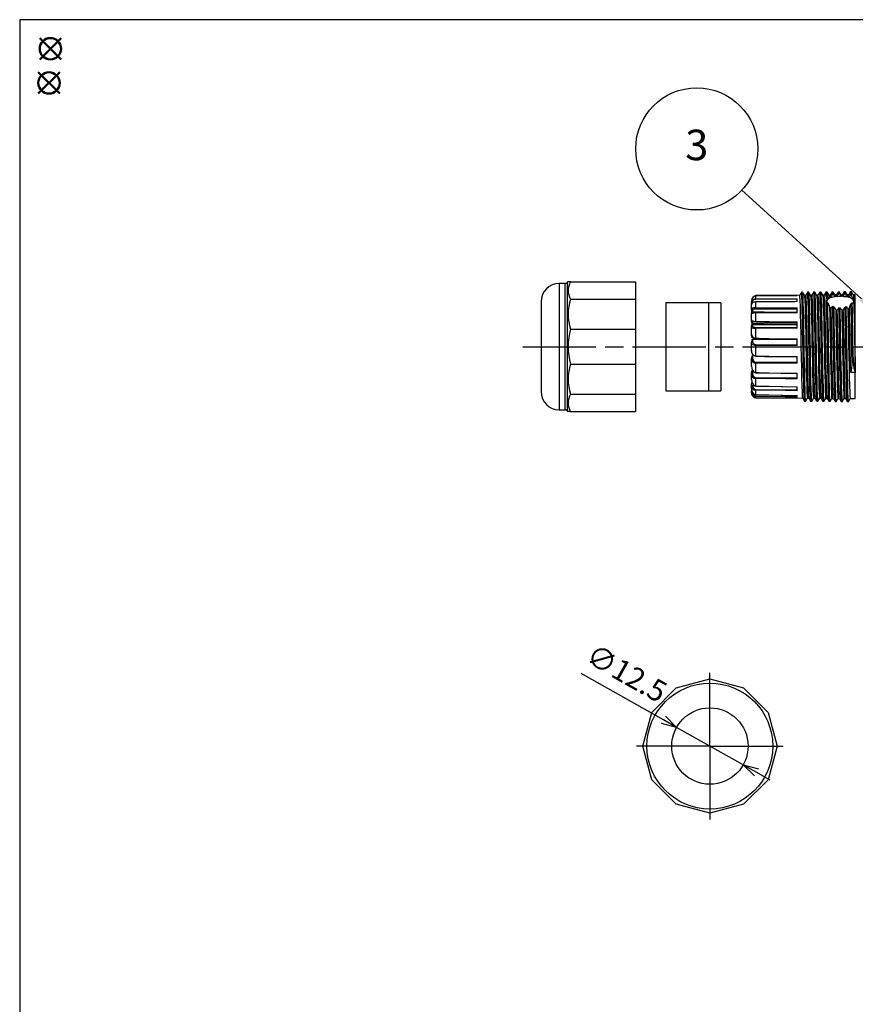
# Model space of a CAD drawing. Units: millimetres. Extents: x 0 to 403, y 0 to 280.
# Drawn here: x 0 to 137, y 119 to 280 of the extents above; entities that cross this region are included whole.
import ezdxf

# ---------------------------------------------------------------- set-up
doc = ezdxf.new("R2010")
doc.units = ezdxf.units.MM
doc.linetypes.add('AM_ISO08W050', pattern=[18, 12, -1.5, 3, -1.5])
doc.layers.add('AM_12', color=7, linetype='Continuous', lineweight=50, plot=False)
for name, color, linetype, lineweight in [('AM_5', 3, 'Continuous', 25), ('AM_7', 4, 'AM_ISO08W050', 25), ('TK3', 5, 'Continuous', 25), ('TK4', 3, 'Continuous', 25)]:
    doc.layers.add(name, color=color, linetype=linetype, lineweight=lineweight)
doc.styles.add('ACISOTS', font='isocp.shx', dxfattribs={"height": 1, "bigfont": 'extfont.shx'})
doc.styles.get("Standard").update_dxf_attribs({"font": 'ISOCP.SHX', "bigfont": 'EXTFONT.SHX'})
doc.dimstyles.new('AM_ISO$3', dxfattribs={"dimtxt": 3.5, "dimasz": 2.5, "dimexe": 1, "dimexo": 1, "dimgap": 1.5, "dimtad": 1, "dimtoh": 1, "dimdsep": 46, "dimtxsty": 'STANDARD', "dimblk": 'OPEN30', "dimcen": 0, "dimclrd": 3, "dimclre": 3, "dimclrt": 2, "dimadec": 0, "dimazin": 2, "dimtp": 0.1, "dimtm": 0.1, "dimtfac": 0.71, "dimtofl": 0, "dimtmove": 0, "dimatfit": 0, "dimldrblk": 'OPEN30', "dimfxl": 1, "dimlwd": -1, "dimlwe": -1, "dimarcsym": 0})

# ---------------------------------------------------------------- blocks, each defined once
blk = doc.blocks.new('TK-A3')
blk.add_lwpolyline([(0, 0), (403, 0), (403, 280), (0, 280)], close=True)
blk = doc.blocks.new('_Open30')
at = {"color": 0, "linetype": 'ByBlock', "lineweight": -2}
for p, q in [((-1, 0.268), (0, 0)), ((0, 0), (-1, -0.268)), ((0, 0), (-1, 0))]:
    blk.add_line(p, q, dxfattribs=at)
blk = doc.blocks.new('*D31')
at = {"layer": 'AM_5', "color": 3}
for p, q in [((105.37, 165.41), (91.91, 173)), ((118.44, 158.05), (107.55, 164.18)), ((120.61, 156.82), (122.79, 155.59))]:
    blk.add_line(p, q, dxfattribs=at)
at = {"layer": 'Defpoints', "color": 0}
for p in [(107.55, 164.18), (118.44, 158.05)]:
    blk.add_point(p, dxfattribs=at)
at = {"layer": 'AM_5', "color": 3, "xscale": 2.5, "yscale": 2.5, "zscale": 2.5}
for p, rotation in [((107.55, 164.18), 330.5908211447102), ((118.44, 158.05), 150.5908211447101)]:
    blk.add_blockref('_Open30', p, dxfattribs=dict(at, rotation=rotation))
at = {"layer": 'AM_5', "color": 2, "insert": (99.15, 172.65), "char_height": 3.5, "attachment_point": 5, "rotation": 330.5908}
blk.add_mtext('∅12.5', dxfattribs=at)
blk = doc.blocks.new('*S20')
at = {"layer": 'AM_5'}
blk.add_line((115.69, 241.92), (135.24, 224.12), dxfattribs=at)
at = {"layer": 'AM_5', "color": 3}
blk.add_circle((108.29, 248.65), 10, dxfattribs=at)
at = {"layer": 'AM_5', "linetype": 'Continuous'}
blk.add_trace([(134.93, 223.78), (135.55, 224.46), (137.83, 221.76)], dxfattribs=at)
at = {"layer": 'AM_5', "color": 7, "insert": (108.29, 248.65), "char_height": 5, "attachment_point": 5, "style": 'ACISOTS'}
blk.add_mtext('3', dxfattribs=at)
blk = doc.blocks.new('*S23')
at = {"layer": 'AM_12', "color": 4}
for p, q in [((3.28, 273.49), (6.78, 276.99)), ((3.28, 276.99), (6.78, 273.49))]:
    blk.add_line(p, q, dxfattribs=at)
blk.add_circle((5.03, 275.24), 1.75, dxfattribs=at)
blk = doc.blocks.new('*S24')
at = {"layer": 'AM_12', "color": 4}
for p, q in [((3.05, 267.9), (6.55, 271.4)), ((3.05, 271.4), (6.55, 267.9))]:
    blk.add_line(p, q, dxfattribs=at)
blk.add_circle((4.8, 269.65), 1.75, dxfattribs=at)

msp = doc.modelspace()

# ---------------------------------------------------------------- linework, layer by layer
at = {"layer": 'AM_7'}
for p, q in [((82.343, 226.481), (293.017, 226.481)), ((112.991, 161.116), (112.991, 174.416)), ((112.991, 161.116), (99.691, 161.116)), ((112.991, 161.116), (126.291, 161.116)), ((112.991, 161.116), (112.991, 147.816))]:
    msp.add_line(p, q, dxfattribs=at)
at = {"layer": 'TK3', "linetype": 'Continuous'}
for p, q in [((89.786, 237.117), (89.647, 236.978)), ((89.647, 236.978), (89.647, 215.985)), ((90.15, 237.107), (89.796, 237.107)), ((90.15, 237.107), (100.793, 237.107)), ((100.793, 237.107), (100.793, 234.26)), ((89.293, 236.831), (88.343, 236.831)), ((88.343, 236.831), (88.343, 216.131)), ((89.293, 229.16), (89.293, 236.831)), ((130.178, 235.399), (129.978, 235.398)), ((135.461, 234.965), (135.179, 235.443)), ((85.343, 233.831), (85.343, 219.131)), ((90.15, 234.26), (100.793, 234.26)), ((100.793, 234.26), (100.793, 229.328)), ((119.793, 233.763), (119.793, 233.842)), ((119.843, 233.796), (119.843, 233.717)), ((127.705, 234.898), (120.536, 234.835)), ((120.536, 234.308), (120.536, 234.738)), ((120.536, 232.837), (120.536, 233.805)), ((127.293, 234.806), (120.537, 234.748)), ((127.293, 234.233), (120.537, 234.215)), ((127.293, 234.888), (127.293, 234.892)), ((127.293, 234.796), (127.293, 234.795)), ((127.293, 233.852), (127.293, 234.326)), ((128.705, 234.906), (128.462, 234.904)), ((128.465, 234.881), (128.496, 234.685)), ((128.726, 234.835), (128.705, 234.857)), ((129.705, 234.915), (129.462, 234.913)), ((129.465, 234.858), (129.481, 234.841)), ((129.711, 234.911), (129.705, 234.889)), ((130.705, 234.924), (130.462, 234.922)), ((131.705, 234.933), (131.462, 234.931)), ((132.705, 234.941), (132.459, 234.939)), ((132.504, 234.614), (132.517, 234.399)), ((132.734, 234.805), (132.705, 234.91)), ((132.758, 234.491), (132.734, 234.805)), ((133.705, 234.95), (133.459, 234.948)), ((133.46, 234.914), (133.488, 234.811)), ((133.488, 234.811), (133.503, 234.637)), ((133.718, 234.922), (133.705, 234.902)), ((133.747, 234.659), (133.718, 234.922)), ((134.705, 234.959), (134.459, 234.957)), ((134.459, 234.907), (134.473, 234.928)), ((134.473, 234.928), (134.5, 234.681)), ((135.705, 234.968), (135.46, 234.965)), ((136.797, 234.977), (136.459, 234.974)), ((136.512, 234.524), (136.541, 233.889)), ((136.797, 233.839), (136.797, 234.977)), ((136.797, 217.986), (136.797, 233.839)), ((119.793, 233.346), (119.824, 233.583)), ((119.793, 232.746), (119.793, 233.355)), ((119.793, 232.735), (119.793, 232.746)), ((119.793, 232.568), (119.793, 232.683)), ((119.843, 232.696), (119.843, 232.685)), ((119.907, 232.674), (127.293, 232.641)), ((119.914, 232.674), (127.293, 232.641)), ((119.992, 232.691), (119.992, 232.191)), ((119.992, 232.18), (127.293, 232.105)), ((127.293, 232.726), (120.537, 232.749)), ((127.293, 232.02), (127.293, 232.814)), ((132.57, 232.975), (132.574, 232.841)), ((133.859, 231.302), (133.831, 232.463)), ((134.585, 232.448), (134.613, 231.305)), ((134.843, 231.967), (134.83, 232.484)), ((135.578, 232.73), (135.598, 231.971)), ((135.828, 232.58), (135.82, 232.865)), ((119.793, 230.894), (119.793, 231.829)), ((119.793, 230.713), (119.793, 230.903)), ((119.992, 230.669), (119.992, 230.301)), ((120.536, 230.6), (120.536, 231.989)), ((127.293, 229.52), (127.293, 230.537)), ((89.293, 216.131), (89.293, 229.16)), ((90.15, 229.328), (100.793, 229.328)), ((100.793, 229.328), (100.793, 223.634)), ((119.793, 229.658), (119.793, 229.71)), ((119.793, 228.51), (119.793, 229.658)), ((119.992, 230.278), (127.293, 230.192)), ((127.293, 230.069), (119.992, 230.014)), ((127.293, 230.067), (119.992, 230.012)), ((119.992, 230.012), (119.992, 229.848)), ((120.536, 227.866), (120.536, 229.508)), ((120.537, 229.626), (127.293, 229.638)), ((119.793, 228.347), (119.793, 228.514)), ((127.293, 227.672), (119.992, 227.598)), ((127.293, 227.661), (119.992, 227.587)), ((119.992, 227.587), (119.992, 227.261)), ((127.293, 226.654), (127.293, 227.772)), ((119.793, 227.104), (119.793, 227.206)), ((119.793, 225.881), (119.793, 227.104)), ((119.793, 225.756), (119.793, 225.881)), ((120.536, 224.965), (120.536, 226.663)), ((120.537, 226.816), (127.293, 226.807)), ((119.793, 224.474), (119.793, 224.616)), ((119.793, 223.325), (119.793, 224.474)), ((119.992, 225.029), (119.992, 224.58)), ((127.293, 223.767), (127.293, 224.851)), ((90.15, 223.634), (100.793, 223.634)), ((100.793, 223.634), (100.793, 218.703)), ((119.793, 223.253), (119.793, 223.325)), ((119.992, 222.646), (119.992, 222.128)), ((120.536, 222.247), (120.536, 223.795)), ((120.537, 223.966), (127.293, 223.937)), ((119.793, 222.087), (119.793, 222.25)), ((119.793, 221.149), (119.793, 222.087)), ((119.793, 221.134), (119.793, 221.139)), ((120.536, 220.039), (120.536, 221.252)), ((120.537, 221.419), (127.293, 221.374)), ((127.293, 221.207), (127.293, 222.127)), ((136.793, 222.234), (136.039, 222.237)), ((119.793, 220.229), (119.793, 220.395)), ((119.793, 219.617), (119.793, 220.229)), ((119.793, 219.126), (119.793, 219.274)), ((120.536, 218.609), (120.536, 219.339)), ((120.537, 219.482), (127.293, 219.427)), ((127.293, 219.283), (127.293, 219.927)), ((90.15, 218.703), (100.793, 218.703)), ((100.793, 218.703), (100.793, 215.856)), ((119.793, 218.912), (119.793, 219.126)), ((119.793, 218.91), (119.793, 218.912)), ((120.536, 218.128), (120.536, 218.288)), ((120.536, 218.128), (128.203, 218.061)), ((120.537, 218.39), (127.293, 218.33)), ((127.293, 218.228), (127.293, 218.519)), ((128.478, 217.579), (128.678, 217.577)), ((128.959, 218.054), (129.203, 218.052)), ((129.478, 217.57), (129.678, 217.568)), ((129.959, 218.045), (130.203, 218.043)), ((130.957, 218.038), (130.96, 218.051)), ((130.96, 218.037), (131.203, 218.035)), ((131.2, 218.087), (131.187, 218.09)), ((131.478, 217.553), (131.678, 217.551)), ((131.941, 218.083), (131.96, 218.079)), ((131.959, 218.028), (132.203, 218.026)), ((132.2, 218.061), (132.172, 218.217)), ((132.926, 218.21), (132.96, 218.027)), ((132.96, 218.019), (133.203, 218.017)), ((133.959, 218.01), (134.203, 218.008)), ((134.959, 218.002), (135.203, 218)), ((135.2, 218.031), (135.195, 218.018)), ((135.949, 218.011), (135.96, 218.036)), ((135.959, 217.993), (136.797, 217.986)), ((88.343, 216.131), (89.293, 216.131)), ((89.647, 215.985), (89.786, 215.846)), ((132.478, 217.544), (132.678, 217.543)), ((90.15, 215.856), (89.781, 215.856)), ((90.15, 215.856), (100.793, 215.856))]:
    msp.add_line(p, q, dxfattribs=at)
at = {"layer": 'TK3'}
for p, q in [((107.491, 170.642), (112.991, 172.116)), ((112.991, 172.116), (118.491, 170.642)), ((103.464, 166.616), (107.491, 170.642)), ((118.491, 170.642), (122.517, 166.616)), ((101.991, 161.116), (103.464, 166.616)), ((122.517, 166.616), (123.991, 161.116)), ((103.464, 155.616), (101.991, 161.116)), ((123.991, 161.116), (122.517, 155.616)), ((107.491, 151.59), (103.464, 155.616)), ((122.517, 155.616), (118.491, 151.59)), ((112.991, 150.116), (107.491, 151.59)), ((118.491, 151.59), (112.991, 150.116))]:
    msp.add_line(p, q, dxfattribs=at)
at = {"layer": 'TK3', "linetype": 'Continuous'}
for points in [[(127.973, 235.375), (127.837, 235.133), (127.703, 234.898)], [(128.178, 235.381), (128.078, 235.38), (127.978, 235.379)], [(128.473, 217.596), (128.443, 217.803), (128.409, 218.403), (128.376, 219.353), (128.343, 220.612), (128.31, 222.126), (128.277, 223.828), (128.243, 225.645), (128.21, 227.499), (128.177, 229.308), (128.144, 230.994), (128.111, 232.485), (128.077, 233.715), (128.044, 234.631), (128.011, 235.195), (127.978, 235.376)], [(128.465, 234.899), (128.324, 235.138), (128.183, 235.377)], [(128.683, 217.614), (128.676, 217.579), (128.643, 217.801), (128.609, 218.402), (128.576, 219.352), (128.543, 220.611), (128.51, 222.125), (128.477, 223.827), (128.443, 225.645), (128.41, 227.499), (128.377, 229.308), (128.344, 230.995), (128.311, 232.486), (128.277, 233.717), (128.244, 234.633), (128.211, 235.197), (128.183, 235.35)], [(128.973, 235.384), (128.837, 235.142), (128.703, 234.906)], [(129.178, 235.39), (129.078, 235.389), (128.978, 235.388)], [(129.473, 217.583), (129.472, 217.578), (129.439, 217.846), (129.405, 218.49), (129.372, 219.48), (129.339, 220.773), (129.306, 222.314), (129.273, 224.035), (129.239, 225.862), (129.206, 227.717), (129.173, 229.517), (129.14, 231.186), (129.107, 232.65), (129.073, 233.848), (129.04, 234.724), (129.007, 235.245), (128.978, 235.365)], [(129.465, 234.908), (129.324, 235.147), (129.183, 235.386)], [(129.678, 217.599), (129.672, 217.576), (129.639, 217.845), (129.605, 218.488), (129.572, 219.478), (129.539, 220.771), (129.506, 222.313), (129.473, 224.034), (129.439, 225.862), (129.406, 227.717), (129.373, 229.517), (129.34, 231.187), (129.307, 232.651), (129.273, 233.849), (129.24, 234.726), (129.207, 235.247), (129.184, 235.345)], [(129.974, 235.393), (129.837, 235.152), (129.703, 234.915)], [(130.473, 217.592), (130.468, 217.58), (130.435, 217.895), (130.402, 218.581), (130.368, 219.61), (130.335, 220.937), (130.302, 222.504), (130.269, 224.244), (130.236, 226.08), (130.202, 227.934), (130.169, 229.725), (130.136, 231.375), (130.103, 232.812), (130.07, 233.975), (130.036, 234.813), (130.003, 235.29), (129.978, 235.36)], [(130.465, 234.917), (130.324, 235.156), (130.184, 235.395)], [(130.678, 217.601), (130.668, 217.578), (130.635, 217.893), (130.602, 218.579), (130.568, 219.609), (130.535, 220.936), (130.502, 222.504), (130.469, 224.243), (130.436, 226.08), (130.402, 227.934), (130.369, 229.725), (130.336, 231.376), (130.303, 232.813), (130.27, 233.977), (130.236, 234.815), (130.203, 235.291), (130.184, 235.347)], [(130.973, 235.402), (130.837, 235.16), (130.703, 234.924)], [(131.179, 235.408), (131.079, 235.407), (130.979, 235.406)], [(131.473, 217.596), (131.464, 217.588), (131.431, 217.948), (131.398, 218.677), (131.364, 219.745), (131.331, 221.105), (131.298, 222.698), (131.265, 224.454), (131.232, 226.299), (131.198, 228.151), (131.165, 229.931), (131.132, 231.561), (131.099, 232.971), (131.066, 234.099), (131.032, 234.897), (130.999, 235.329), (130.979, 235.36)], [(131.465, 234.926), (131.324, 235.165), (131.183, 235.403)], [(131.678, 217.598), (131.664, 217.587), (131.631, 217.947), (131.598, 218.676), (131.564, 219.744), (131.531, 221.104), (131.498, 222.697), (131.465, 224.454), (131.432, 226.299), (131.398, 228.152), (131.365, 229.932), (131.332, 231.562), (131.299, 232.972), (131.266, 234.1), (131.232, 234.899), (131.199, 235.331), (131.183, 235.355)], [(131.973, 235.41), (131.837, 235.169), (131.703, 234.933)], [(132.178, 235.416), (132.078, 235.415), (131.978, 235.414)], [(132.057, 234.341), (132.025, 235.033), (131.993, 235.376), (131.978, 235.37)], [(132.468, 234.926), (132.328, 235.164), (132.187, 235.403)], [(132.245, 234.643), (132.206, 235.279), (132.187, 235.338)], [(132.973, 235.418), (132.837, 235.177), (132.703, 234.941)], [(133.177, 235.424), (133.077, 235.423), (132.977, 235.422)], [(133.028, 234.986), (132.991, 235.394), (132.977, 235.375)], [(133.46, 234.947), (133.32, 235.186), (133.179, 235.425)], [(133.226, 235.025), (133.191, 235.395), (133.179, 235.38)], [(133.972, 235.424), (133.835, 235.183), (133.703, 234.95)], [(134.175, 235.432), (134.075, 235.431), (133.975, 235.43)], [(134.022, 235.104), (133.988, 235.416), (133.975, 235.383)], [(134.459, 234.956), (134.318, 235.195), (134.178, 235.434)], [(134.221, 235.11), (134.188, 235.418), (134.178, 235.392)], [(134.973, 235.435), (134.836, 235.194), (134.703, 234.959)], [(135.176, 235.442), (135.076, 235.441), (134.976, 235.44)], [(135.024, 235.083), (134.984, 235.436), (134.976, 235.407)], [(135.225, 235.061), (135.204, 235.324), (135.184, 235.438), (135.179, 235.421)], [(135.976, 235.448), (135.839, 235.207), (135.704, 234.968)], [(136.181, 235.45), (136.081, 235.449), (135.981, 235.448)], [(136.036, 234.862), (136.006, 235.319), (135.981, 235.422)], [(136.468, 234.962), (136.327, 235.2), (136.186, 235.439)], [(136.242, 234.751), (136.21, 235.279), (136.187, 235.403)], [(119.793, 233.842), (119.841, 234.013), (119.995, 234.166), (120.176, 234.252), (120.344, 234.293), (120.505, 234.308), (120.536, 234.308)], [(120.536, 233.805), (120.367, 233.792), (120.173, 233.747), (119.992, 233.662), (119.847, 233.525), (119.793, 233.355)], [(120.537, 234.215), (120.357, 234.201), (120.201, 234.165), (120.031, 234.088), (119.888, 233.95), (119.843, 233.796)], [(120.536, 234.835), (120.636, 234.836), (121.036, 234.839), (122.636, 234.853), (127.293, 234.892)], [(127.293, 234.795), (126.893, 234.791), (125.293, 234.778), (120.536, 234.738)], [(120.536, 234.738), (120.537, 234.74), (120.537, 234.74)], [(120.536, 234.308), (120.636, 234.308), (121.036, 234.31), (122.636, 234.314), (127.293, 234.326)], [(127.293, 233.852), (126.893, 233.849), (125.293, 233.838), (120.536, 233.805)], [(127.293, 234.797), (127.252, 234.797), (120.537, 234.74)], [(127.293, 233.876), (127.253, 233.876), (120.537, 233.83)], [(127.742, 234.678), (127.707, 234.897), (127.705, 234.89)], [(127.812, 233.075), (127.777, 234.061), (127.742, 234.678)], [(128.496, 234.685), (128.531, 234.066), (128.566, 233.08)], [(128.797, 233.563), (128.761, 234.391), (128.726, 234.835)], [(129.481, 234.841), (129.516, 234.397), (129.551, 233.568)], [(129.781, 233.984), (129.746, 234.646), (129.711, 234.911)], [(129.851, 231.616), (129.816, 232.958), (129.781, 233.984)], [(130.465, 234.917), (130.5, 234.652), (130.535, 233.99)], [(130.535, 233.99), (130.57, 232.963), (130.606, 231.62)], [(130.765, 234.334), (130.73, 234.822), (130.705, 234.881)], [(130.836, 232.253), (130.8, 233.463), (130.765, 234.334)], [(131.465, 234.875), (131.484, 234.829), (131.52, 234.34)], [(131.52, 234.34), (131.555, 233.469), (131.59, 232.258)], [(131.75, 234.608), (131.715, 234.919), (131.705, 234.893)], [(131.82, 232.836), (131.785, 233.902), (131.75, 234.608)], [(132.053, 234.202), (132.05, 234.108), (132.068, 234.047)], [(132.473, 217.595), (132.46, 217.603), (132.427, 218.007), (132.394, 218.779), (132.361, 219.884), (132.327, 221.276), (132.294, 222.893), (132.261, 224.667), (132.228, 226.518), (132.195, 228.368), (132.163, 230.06), (132.131, 231.61), (132.099, 232.957), (132.068, 234.047)], [(132.517, 234.399), (132.286, 234.26), (132.093, 233.988)], [(132.678, 217.59), (132.66, 217.601), (132.627, 218.005), (132.594, 218.777), (132.561, 219.883), (132.527, 221.275), (132.494, 222.893), (132.461, 224.666), (132.428, 226.518), (132.395, 228.368), (132.356, 230.395), (132.318, 232.197), (132.28, 233.669)], [(132.468, 234.925), (132.469, 234.925), (132.504, 234.614)], [(133.503, 234.637), (133.342, 234.616), (132.758, 234.491)], [(134.5, 234.681), (134.044, 234.676), (133.748, 234.659)], [(134.747, 234.673), (134.738, 234.782), (134.705, 234.945)], [(135.461, 234.945), (135.492, 234.789), (135.507, 234.591)], [(135.756, 234.535), (135.722, 234.92), (135.705, 234.916)], [(136.28, 233.669), (136.38, 233.643), (136.46, 233.654), (136.54, 233.781), (136.543, 233.827)], [(136.475, 223.875), (136.443, 225.649), (136.411, 227.457), (136.379, 229.226), (136.346, 230.916), (136.313, 232.418), (136.28, 233.669)], [(136.468, 234.924), (136.477, 234.926), (136.512, 234.524)], [(136.543, 233.827), (136.547, 233.731), (136.582, 232.585)], [(119.992, 232.191), (119.975, 232.193), (119.941, 232.205), (119.913, 232.223), (119.864, 232.282), (119.836, 232.338), (119.794, 232.529), (119.793, 232.557), (119.793, 232.565), (119.793, 232.568)], [(119.793, 231.813), (119.841, 232.218), (119.867, 232.279)], [(120.486, 232.056), (120.402, 232.056), (120.254, 232.052), (120.122, 232.047), (120.009, 232.038), (119.938, 232.024), (119.905, 232.01), (119.866, 231.985), (119.825, 231.938), (119.798, 231.873), (119.796, 231.829)], [(119.903, 232.235), (119.888, 232.199), (119.863, 231.981)], [(119.992, 232.191), (120.293, 232.188), (121.893, 232.172), (127.293, 232.117)], [(120.536, 232.837), (120.636, 232.837), (121.036, 232.836), (122.636, 232.83), (127.293, 232.814)], [(127.293, 232.088), (127.253, 232.088), (120.537, 232.057)], [(127.883, 230.205), (127.847, 231.768), (127.812, 233.075)], [(128.566, 233.08), (128.602, 231.772), (128.637, 230.207)], [(128.867, 230.931), (128.832, 232.391), (128.797, 233.563)], [(129.551, 233.568), (129.586, 232.395), (129.621, 230.935)], [(130.906, 229.065), (130.871, 230.763), (130.836, 232.253)], [(131.59, 232.258), (131.625, 230.766), (131.66, 229.067)], [(131.89, 229.844), (131.855, 231.461), (131.82, 232.836)], [(132.574, 232.841), (132.609, 231.465), (132.645, 229.846)], [(132.875, 230.592), (132.84, 232.112), (132.821, 232.808)], [(133.473, 217.588), (133.456, 217.622), (133.423, 218.071), (133.39, 218.885), (133.357, 220.028), (133.323, 221.451), (133.29, 223.092), (133.257, 224.88), (133.224, 226.737), (133.191, 228.583), (133.157, 230.338), (133.124, 231.925), (133.096, 233.096)], [(133.678, 217.577), (133.656, 217.62), (133.623, 218.069), (133.59, 218.884), (133.557, 220.027), (133.523, 221.45), (133.49, 223.091), (133.457, 224.88), (133.424, 226.738), (133.391, 228.584), (133.357, 230.339), (133.324, 231.927), (133.298, 233.019)], [(133.584, 232.51), (133.594, 232.116), (133.629, 230.595)], [(134.473, 217.576), (134.452, 217.647), (134.419, 218.14), (134.386, 218.996), (134.353, 220.176), (134.32, 221.63), (134.286, 223.293), (134.253, 225.095), (134.22, 226.957), (134.187, 228.798), (134.158, 230.288), (134.13, 231.659), (134.102, 232.865)], [(134.678, 217.558), (134.652, 217.645), (134.619, 218.138), (134.586, 218.995), (134.553, 220.175), (134.52, 221.629), (134.486, 223.293), (134.453, 225.095), (134.42, 226.957), (134.387, 228.799), (134.359, 230.286), (134.33, 231.655), (134.302, 232.861)], [(135.474, 217.557), (135.448, 217.676), (135.415, 218.215), (135.382, 219.111), (135.349, 220.328), (135.316, 221.811), (135.282, 223.497), (135.249, 225.312), (135.216, 227.177), (135.183, 229.013), (135.15, 230.738), (135.116, 232.279), (135.099, 232.975)], [(135.678, 217.533), (135.648, 217.675), (135.615, 218.213), (135.582, 219.11), (135.549, 220.327), (135.516, 221.81), (135.482, 223.496), (135.449, 225.311), (135.416, 227.177), (135.383, 229.013), (135.35, 230.738), (135.316, 232.28), (135.298, 233.038)], [(135.898, 229.471), (135.863, 231.139), (135.828, 232.58)], [(136.275, 223.876), (136.243, 225.65), (136.211, 227.457), (136.179, 229.225), (136.148, 230.826), (136.117, 232.262), (136.086, 233.479)], [(136.582, 232.585), (136.617, 231.143), (136.652, 229.474)], [(119.793, 230.894), (119.841, 230.788), (119.995, 230.692), (120.176, 230.637), (120.344, 230.611), (120.505, 230.601), (120.536, 230.6)], [(119.992, 230.301), (119.975, 230.303), (119.941, 230.316), (119.913, 230.336), (119.864, 230.4), (119.836, 230.461), (119.794, 230.67), (119.793, 230.701), (119.793, 230.709), (119.793, 230.713)], [(120.537, 230.528), (120.357, 230.539), (120.201, 230.568), (120.031, 230.626), (119.888, 230.731), (119.873, 230.768)], [(127.293, 232.02), (126.893, 232.018), (125.293, 232.011), (120.536, 231.989)], [(120.536, 230.6), (120.636, 230.599), (121.036, 230.595), (122.636, 230.581), (127.293, 230.537)], [(120.536, 230.525), (121.959, 230.512), (127.293, 230.463)], [(128.937, 227.445), (128.902, 229.255), (128.867, 230.931)], [(129.621, 230.935), (129.656, 229.257), (129.691, 227.445)], [(129.922, 228.262), (129.886, 230.025), (129.851, 231.616)], [(130.606, 231.62), (130.641, 230.028), (130.676, 228.264)], [(132.945, 227.035), (132.91, 228.871), (132.875, 230.592)], [(133.629, 230.595), (133.664, 228.873), (133.699, 227.035)], [(133.929, 227.861), (133.894, 229.659), (133.859, 231.302)], [(134.613, 231.305), (134.648, 229.661), (134.684, 227.862)], [(134.914, 228.676), (134.879, 230.417), (134.843, 231.967)], [(135.598, 231.971), (135.633, 230.42), (135.668, 228.678)], [(119.992, 230.012), (119.975, 230.01), (119.941, 230.001), (119.913, 229.986), (119.864, 229.94), (119.836, 229.895), (119.795, 229.749), (119.793, 229.721), (119.793, 229.712), (119.793, 229.71)], [(119.816, 229.824), (119.841, 230.03), (119.967, 230.322)], [(119.992, 230.285), (119.888, 230.033), (119.878, 229.953)], [(119.992, 230.301), (120.293, 230.298), (121.893, 230.279), (127.293, 230.217)], [(119.992, 230.014), (119.992, 230.014), (119.992, 230.012)], [(119.992, 229.848), (120.032, 229.763), (120.138, 229.695), (120.271, 229.653), (120.413, 229.632), (120.537, 229.626)], [(127.293, 229.52), (126.893, 229.519), (125.293, 229.517), (120.536, 229.508)], [(127.953, 226.619), (127.918, 228.46), (127.883, 230.205)], [(128.637, 230.207), (128.672, 228.462), (128.707, 226.619)], [(130.976, 225.379), (130.941, 227.24), (130.906, 229.065)], [(131.66, 229.067), (131.695, 227.241), (131.731, 225.378)], [(131.961, 226.205), (131.925, 228.063), (131.89, 229.844)], [(132.645, 229.846), (132.68, 228.064), (132.715, 226.205)], [(135.968, 225.788), (135.933, 227.658), (135.898, 229.471)], [(136.652, 229.474), (136.688, 227.659), (136.723, 225.787)], [(119.992, 227.951), (119.975, 227.952), (119.941, 227.965), (119.913, 227.984), (119.864, 228.045), (119.836, 228.105), (119.794, 228.306), (119.793, 228.335), (119.793, 228.344), (119.793, 228.347)], [(119.992, 227.934), (119.975, 227.936), (119.941, 227.949), (119.913, 227.969), (119.864, 228.033), (119.836, 228.095), (119.795, 228.294), (119.793, 228.331), (119.793, 228.344), (119.793, 228.347)], [(119.992, 227.587), (119.975, 227.585), (119.941, 227.573), (119.913, 227.555), (119.864, 227.496), (119.836, 227.439), (119.795, 227.256), (119.793, 227.221), (119.793, 227.209), (119.793, 227.206)], [(119.911, 227.552), (119.995, 227.715), (120.108, 227.821)], [(120.121, 227.826), (120.031, 227.737), (119.971, 227.614)], [(120.536, 227.866), (120.636, 227.865), (121.036, 227.859), (122.636, 227.837), (127.293, 227.772)], [(120.536, 227.808), (121.959, 227.788), (127.293, 227.714)], [(129.008, 223.772), (128.972, 225.587), (128.937, 227.445)], [(129.691, 227.445), (129.727, 225.586), (129.762, 223.77)], [(129.992, 224.566), (129.957, 226.412), (129.922, 228.262)], [(130.676, 228.264), (130.711, 226.412), (130.746, 224.564)], [(134, 224.155), (133.965, 225.997), (133.929, 227.861)], [(134.684, 227.862), (134.719, 225.996), (134.754, 224.153)], [(134.984, 224.963), (134.949, 226.828), (134.914, 228.676)], [(135.668, 228.678), (135.703, 226.828), (135.738, 224.962)], [(120.536, 226.663), (120.367, 226.675), (120.173, 226.719), (119.992, 226.804), (119.847, 226.939), (119.793, 227.104)], [(127.293, 226.654), (126.893, 226.654), (125.293, 226.656), (120.536, 226.663)], [(128.023, 223.007), (127.988, 224.771), (127.953, 226.619)], [(128.707, 226.619), (128.742, 224.77), (128.777, 223.004)], [(132.031, 222.619), (131.996, 224.36), (131.961, 226.205)], [(132.715, 226.205), (132.75, 224.359), (132.785, 222.616)], [(133.015, 223.371), (132.98, 225.171), (132.945, 227.035)], [(133.699, 227.035), (133.734, 225.17), (133.77, 223.369)], [(136.039, 222.237), (136.004, 223.951), (135.968, 225.788)], [(136.723, 225.787), (136.758, 223.949), (136.793, 222.234)], [(119.992, 225.029), (119.975, 225.027), (119.941, 225.014), (119.913, 224.994), (119.864, 224.93), (119.836, 224.868), (119.795, 224.669), (119.793, 224.631), (119.793, 224.619), (119.793, 224.616)], [(119.992, 224.58), (119.953, 224.578), (119.916, 224.572), (119.881, 224.562), (119.851, 224.549), (119.827, 224.533), (119.808, 224.515), (119.797, 224.495), (119.793, 224.474)], [(120.536, 224.965), (120.636, 224.963), (121.036, 224.956), (122.636, 224.929), (127.293, 224.851)], [(120.536, 224.924), (121.959, 224.9), (127.293, 224.811)], [(130.062, 221.237), (130.027, 222.812), (129.992, 224.566)], [(130.746, 224.564), (130.781, 222.809), (130.816, 221.232)], [(131.047, 221.905), (131.011, 223.571), (130.976, 225.379)], [(131.731, 225.378), (131.766, 223.569), (131.801, 221.901)], [(134.07, 220.896), (134.035, 222.427), (134, 224.155)], [(134.754, 224.153), (134.789, 222.424), (134.824, 220.891)], [(135.054, 221.542), (135.019, 223.172), (134.984, 224.963)], [(135.738, 224.962), (135.773, 223.17), (135.809, 221.538)], [(119.793, 223.325), (119.841, 222.933), (119.995, 222.578), (120.176, 222.379), (120.344, 222.284), (120.505, 222.248), (120.536, 222.247)], [(119.992, 222.661), (119.975, 222.66), (119.941, 222.647), (119.913, 222.627), (119.864, 222.563), (119.836, 222.501), (119.794, 222.292), (119.793, 222.262), (119.793, 222.253), (119.793, 222.25)], [(119.992, 222.646), (119.975, 222.644), (119.941, 222.632), (119.913, 222.612), (119.864, 222.55), (119.836, 222.491), (119.795, 222.301), (119.793, 222.265), (119.793, 222.253), (119.793, 222.25)], [(127.293, 223.767), (126.893, 223.768), (125.293, 223.775), (120.536, 223.795)], [(128.093, 220.061), (128.058, 221.411), (128.023, 223.007)], [(128.777, 223.004), (128.813, 221.407), (128.848, 220.056)], [(129.078, 220.62), (129.043, 222.09), (129.008, 223.772)], [(129.762, 223.77), (129.797, 222.086), (129.832, 220.615)], [(132.101, 219.774), (132.066, 221.065), (132.031, 222.619)], [(132.785, 222.616), (132.82, 221.06), (132.856, 219.769)], [(133.086, 220.304), (133.05, 221.722), (133.015, 223.371)], [(133.77, 223.369), (133.805, 221.719), (133.84, 220.3)], [(136.275, 223.876), (136.375, 223.875), (136.38, 223.875), (136.414, 223.875), (136.475, 223.875)], [(119.793, 221.149), (119.841, 220.745), (119.995, 220.38), (120.176, 220.175), (120.344, 220.078), (120.505, 220.041), (120.536, 220.039)], [(120.536, 222.247), (120.636, 222.245), (121.036, 222.238), (122.636, 222.209), (127.293, 222.127)], [(120.536, 222.222), (121.959, 222.197), (127.293, 222.103)], [(127.293, 221.207), (126.893, 221.21), (125.293, 221.22), (120.536, 221.252)], [(130.133, 218.914), (130.097, 219.916), (130.062, 221.237)], [(130.816, 221.232), (130.852, 219.911), (130.887, 218.908)], [(131.117, 219.309), (131.082, 220.461), (131.047, 221.905)], [(131.801, 221.901), (131.836, 220.456), (131.871, 219.303)], [(134.14, 218.708), (134.105, 219.635), (134.07, 220.896)], [(134.824, 220.891), (134.859, 219.63), (134.895, 218.702)], [(135.125, 219.068), (135.09, 220.151), (135.054, 221.542)], [(135.809, 221.538), (135.844, 220.146), (135.879, 219.062)], [(119.793, 219.617), (119.841, 219.249), (119.995, 218.918), (120.176, 218.732), (120.344, 218.643), (120.505, 218.61), (120.536, 218.609)], [(119.992, 220.202), (120.032, 219.929), (120.138, 219.709), (120.271, 219.573), (120.413, 219.502), (120.537, 219.482)], [(120.536, 220.039), (120.636, 220.037), (121.036, 220.031), (122.636, 220.004), (127.293, 219.927)], [(120.536, 220.028), (121.959, 220.004), (127.293, 219.916)], [(127.293, 219.283), (126.893, 219.287), (125.293, 219.3), (120.536, 219.339)], [(128.164, 218.348), (128.129, 219.023), (128.093, 220.061)], [(128.848, 220.056), (128.883, 219.018), (128.918, 218.342)], [(129.148, 218.593), (129.113, 219.435), (129.078, 220.62)], [(129.832, 220.615), (129.867, 219.43), (129.902, 218.587)], [(131.187, 218.09), (131.152, 218.506), (131.117, 219.309)], [(131.871, 219.303), (131.906, 218.5), (131.941, 218.083)], [(132.172, 218.217), (132.136, 218.809), (132.101, 219.774)], [(132.856, 219.769), (132.891, 218.803), (132.926, 218.21)], [(133.156, 218.423), (133.121, 219.187), (133.086, 220.304)], [(133.84, 220.3), (133.875, 219.181), (133.91, 218.417)], [(119.992, 219.032), (119.953, 219.034), (119.916, 219.04), (119.881, 219.048), (119.851, 219.06), (119.827, 219.074), (119.808, 219.09), (119.797, 219.108), (119.793, 219.126)], [(120.536, 218.609), (120.636, 218.607), (121.036, 218.602), (122.636, 218.581), (127.293, 218.519)], [(120.536, 218.606), (120.536, 218.606), (120.536, 218.609)], [(120.536, 218.606), (121.959, 218.587), (127.293, 218.516)], [(127.293, 218.228), (126.893, 218.232), (125.293, 218.246), (120.536, 218.288)], [(128.2, 218.072), (128.199, 218.068), (128.164, 218.348)], [(128.2, 218.066), (128.337, 217.825), (128.473, 217.584)], [(128.683, 217.581), (128.824, 217.82), (128.962, 218.054)], [(128.918, 218.342), (128.953, 218.061), (128.96, 218.085)], [(129.2, 218.108), (129.183, 218.134), (129.148, 218.593)], [(129.2, 218.057), (129.337, 217.816), (129.473, 217.574)], [(129.683, 217.571), (129.824, 217.81), (129.962, 218.045)], [(129.902, 218.587), (129.938, 218.127), (129.96, 218.093)], [(130.2, 218.061), (130.168, 218.28), (130.133, 218.914)], [(130.2, 218.048), (130.337, 217.806), (130.473, 217.565)], [(130.478, 217.561), (130.578, 217.56), (130.678, 217.559)], [(130.683, 217.563), (130.824, 217.802), (130.962, 218.037)], [(130.887, 218.908), (130.922, 218.274), (130.957, 218.038)], [(131.2, 218.04), (131.337, 217.798), (131.473, 217.557)], [(131.683, 217.555), (131.824, 217.794), (131.962, 218.028)], [(132.2, 218.031), (132.337, 217.79), (132.473, 217.549)], [(132.683, 217.546), (132.824, 217.785), (132.962, 218.019)], [(133.2, 218.061), (133.192, 218.051), (133.156, 218.423)], [(133.2, 218.023), (133.337, 217.781), (133.473, 217.54)], [(133.683, 217.537), (133.824, 217.776), (133.962, 218.01)], [(133.91, 218.417), (133.945, 218.045), (133.96, 218.06)], [(134.2, 218.056), (134.175, 218.158), (134.14, 218.708)], [(134.2, 218.013), (134.337, 217.772), (134.473, 217.531)], [(134.683, 217.528), (134.824, 217.767), (134.962, 218.002)], [(134.895, 218.702), (134.93, 218.152), (134.96, 218.028)], [(135.195, 218.018), (135.16, 218.345), (135.125, 219.068)], [(135.2, 218.004), (135.337, 217.763), (135.474, 217.521)], [(135.683, 217.52), (135.824, 217.759), (135.962, 217.993)], [(135.879, 219.062), (135.914, 218.339), (135.949, 218.011)], [(133.478, 217.535), (133.578, 217.534), (133.678, 217.534)], [(134.478, 217.526), (134.578, 217.525), (134.678, 217.524)], [(135.478, 217.517), (135.578, 217.517), (135.678, 217.516)]]:
    msp.add_lwpolyline(points, dxfattribs=at)
at = {"layer": 'TK3'}
for radius in [10.3, 6.25]:
    msp.add_circle((112.991, 161.116), radius, dxfattribs=at)
at = {"layer": 'TK3', "linetype": 'Continuous'}
for centre, radius, start, end in [((89.293, 237.331), 0.5, 270, 315), ((92.766, 235.683), 2.978, 151.44739, 208.55261), ((88.343, 233.831), 3, 90, 180), ((98.212, 231.794), 8.43, 162.99455, 197.00545), ((120.51, 234.021), 0.717, 87.8505, 177.48045), ((119.841, 233.844), 0.0481, 182.45164, 272.03429), ((119.841, 233.765), 0.0481, 182.452, 272.0345), ((119.94, 233.774), 0.147, 184.37791, 245.40201), ((120.153, 233.68), 0.36, 178.54024, 209.48675), ((119.933, 233.686), 0.14, 178.84414, 209.37983), ((119.949, 233.733), 0.107, 188.66999, 247.02988), ((120.53, 234.203), 0.632, 89.42483, 116.09948), ((122.052, 234.795), 1.516, 178.50675, 181.77928), ((122.304, 234.266), 1.768, 178.62856, 181.63805), ((120.877, 233.812), 0.341, 177.09695, 181.24173), ((132.638, 234.189), 0.601, 130.90222, 165.37671), ((133.095, 234.375), 1.079, 197.6991, 220.87309), ((131.345, 233.37), 1.559, 41.26789, 54.73242), ((144.703, 238.467), 13.318, 201.119, 204.35567), ((155.733, 222.276), 26.02, 150.75961, 152.00245), ((133.91, 231.012), 4.071, 99.66639, 102.50388), ((116.166, 222.586), 21.114, 34.80364, 36.09794), ((174.77, 209.72), 48.008, 148.07953, 148.70311), ((134.354, 227.063), 8.049, 90.94753, 92.36989), ((94.434, 208.991), 47.595, 32.66727, 33.28371), ((159.106, 218.552), 29.211, 145.53346, 146.50277), ((134.521, 229.017), 5.66, 79.96764, 87.71012), ((134.506, 229.367), 5.74, 82.79865, 84.8217), ((100.318, 213.805), 40.87, 30.57031, 31.3385), ((140.172, 231.037), 5.633, 137.23034, 141.60716), ((135.657, 233.615), 0.925, 17.17467, 83.82094), ((135.534, 233.68), 1.284, 56.52205, 66.9412), ((134.928, 234.863), 1.805, 309.92591, 318.55526), ((133.459, 233.304), 3.137, 10.74145, 27.47789), ((120.391, 230.951), 1.892, 85.59988, 108.43944), ((119.843, 232.746), 0.05, 180.03608, 269.78731), ((120.357, 230.548), 2.209, 85.34594, 103.47209), ((119.845, 232.19), 0.147, 356.35918, 0.55586), ((121.979, 232.797), 1.443, 178.39348, 181.88796), ((121.879, 232.007), 1.342, 177.8563, 180.76568), ((129.224, 236.517), 5.167, 314.12837, 318.53998), ((134.205, 235.706), 2.836, 246.97018, 251.33905), ((156.462, 245.671), 26.395, 208.64275, 209.90905), ((119.797, 242.206), 17.085, 325.22983, 326.8565), ((134.269, 235.964), 3.103, 266.91831, 270.61583), ((149.376, 242.872), 18.095, 213.58869, 215.17461), ((109.56, 246.637), 28.964, 330.74799, 331.8559), ((134.297, 235.845), 2.98, 285.61517, 289.61748), ((140.817, 237.771), 7.271, 220.61503, 223.89534), ((117.071, 241.337), 20.574, 335.68196, 337.54759), ((120.368, 230.963), 1.039, 80.65647, 123.5701), ((120.187, 230.707), 0.394, 179.14499, 196.36407), ((121.694, 230.562), 1.158, 178.13004, 181.82421), ((100.935, 226.481), 11.154, 165.21225, 194.78775), ((119.988, 229.653), 0.195, 88.84126, 178.53532), ((120.366, 230.583), 1.089, 238.2361, 279.00728), ((121.896, 230.274), 1.904, 179.19293, 179.90522), ((118.099, 230.318), 1.894, 358.77834, 359.49753), ((127.116, 229.519), 6.579, 179.06311, 180.08852), ((120.502, 228.578), 0.713, 185.44935, 272.73999), ((119.974, 227.08), 0.182, 84.25192, 172.46914), ((123.734, 227.897), 3.742, 179.18104, 179.7921), ((119.858, 227.588), 0.134, 359.30863, 3.83305), ((120.498, 227.324), 0.51, 187.13352, 274.4119), ((120.501, 228.448), 0.631, 218.00036, 273.23632), ((121.85, 227.831), 1.314, 178.47303, 181.01426), ((120.607, 225.782), 0.82, 173.02733, 265.06787), ((135.377, 226.655), 14.841, 179.37826, 179.96996), ((120.507, 224.509), 0.715, 182.8257, 272.38697), ((120.564, 224.539), 0.574, 175.86985, 267.29897), ((118.251, 225.014), 1.741, 0.48516, 1.25855), ((120.517, 225.446), 0.499, 230.22986, 272.30298), ((122.196, 224.928), 1.66, 178.71988, 180.1325), ((98.213, 221.169), 8.431, 162.99609, 197.00391), ((143.523, 223.763), 22.987, 179.49447, 179.91893), ((132.088, 223.644), 4.194, 340.4024, 3.17666), ((140.12, 223.729), 3.648, 177.70921, 204.20216), ((120.582, 222.041), 0.791, 176.70233, 266.67111), ((119.945, 221.858), 0.274, 80.04348, 123.54712), ((120.611, 222.04), 0.625, 171.85446, 263.21506), ((114.2, 222.353), 6.337, 358.81483, 359.0377), ((148.838, 221.187), 28.301, 179.5317, 179.86935), ((120.613, 220.159), 0.823, 175.06625, 264.66539), ((120.303, 220.419), 0.511, 148.7167, 182.67157), ((120.192, 220.413), 0.4, 142.0277, 182.60586), ((119.943, 220.58), 0.381, 246.75133, 277.3337), ((120.089, 219.276), 0.296, 154.84447, 180.3891), ((119.985, 219.275), 0.192, 147.01809, 180.35479), ((120.377, 220.039), 0.16, 355.96989, 0.07478), ((151.626, 219.222), 31.09, 179.51919, 179.78301), ((88.343, 219.131), 3, 180, 270), ((92.766, 217.28), 2.978, 151.44506, 208.55494), ((120.584, 219.079), 0.793, 176.59251, 266.54589), ((120.548, 218.883), 0.756, 177.80707, 269.12455), ((120.553, 218.93), 0.54, 183.41211, 268.30188), ((214.222, 217.541), 93.688, 179.48032, 179.54286), ((89.293, 215.631), 0.5, 45, 90)]:
    msp.add_arc(centre, radius, start, end, dxfattribs=at)
at = {"layer": 'TK4', "linetype": 'Continuous'}
for p, q in [((112.793, 233.681), (105.793, 233.681)), ((105.793, 233.681), (105.793, 219.281)), ((114.793, 233.681), (112.793, 233.681)), ((112.793, 219.281), (112.793, 233.681)), ((114.793, 233.681), (114.793, 219.281)), ((105.793, 219.281), (112.793, 219.281)), ((112.793, 219.281), (114.793, 219.281))]:
    msp.add_line(p, q, dxfattribs=at)

# ---------------------------------------------------------------- block references
at = {"lineweight": 0}
msp.add_blockref('TK-A3', (0, 0), dxfattribs=at)
at = {"layer": 'AM_12'}
for name in ['*S23', '*S24']:
    msp.add_blockref(name, (0, 0), dxfattribs=at)
at = {"layer": 'AM_5'}
msp.add_blockref('*S20', (2.553, 10.205), dxfattribs=at)

# ---------------------------------------------------------------- dimensions: what is measured, and where the dimension line sits
dim = msp.add_diameter_dim_2p(p1=(118.435, 158.047), p2=(107.546, 164.185), dimstyle='AM_ISO$3', override={"dimtoh": 0, "dimtofl": 1}, dxfattribs=at)
dim.commit()
dim.dimension.update_dxf_attribs({"geometry": '*D31', "text_midpoint": (97.552, 169.818), "dimtype": 163})

doc.saveas('drawing.dxf')
